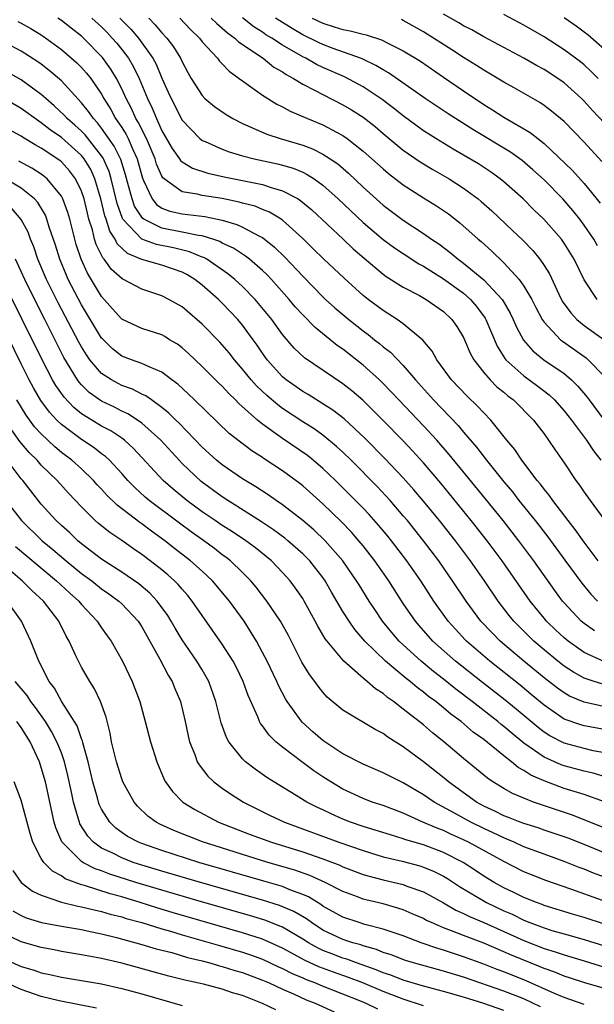
# Model space of a CAD drawing. Units: inches. Extents: x 2643000 to 2644224, y 1479000 to 1480720.
# Drawn here: x 2643481 to 2643538, y 1479493 to 1479591 of the extents above; entities that cross this region are included whole.
import ezdxf

# ---------------------------------------------------------------- set-up
doc = ezdxf.new("R2010")
doc.units = ezdxf.units.IN
doc.header["$MEASUREMENT"] = 0
doc.layers.add('LD26431479_2ft', color=242, linetype='Continuous')

msp = doc.modelspace()

# ---------------------------------------------------------------- linework, layer by layer
at = {"layer": 'LD26431479_2ft'}
for points, elevation in [([(2643539, 1479580.54), (2643537.817, 1479581.817), (2643537, 1479582.736), (2643536.729, 1479583), (2643535, 1479584.55), (2643534.357, 1479585), (2643533, 1479585.87), (2643532.264, 1479586.264), (2643531, 1479587.008), (2643527, 1479589.137), (2643525.81, 1479589.81), (2643525, 1479590.221), (2643524.52, 1479590.52), (2643523, 1479591.383)], 9800), ([(2643538.383, 1479585), (2643537.693, 1479585.693), (2643537, 1479586.335), (2643536.637, 1479586.637), (2643535, 1479587.85), (2643533, 1479589.113), (2643531, 1479590.284), (2643529, 1479591.339)], 9802), ([(2643480.67, 1479590.67), (2643481, 1479590.5), (2643481.953, 1479589.953), (2643483, 1479589.321), (2643483.191, 1479589.191), (2643485, 1479587.859), (2643486.015, 1479587), (2643486.537, 1479586.537), (2643487, 1479586.073), (2643487.51, 1479585.51), (2643487.913, 1479585), (2643489, 1479583.41), (2643489.221, 1479583), (2643489.904, 1479581.904), (2643490.39, 1479581), (2643491, 1479580.101), (2643491.427, 1479579.427), (2643491.632, 1479579), (2643492.094, 1479577.906), (2643492.522, 1479577), (2643492.636, 1479576.635), (2643493.055, 1479575.055), (2643493.179, 1479574.821), (2643494.021, 1479573), (2643494.459, 1479572.459), (2643495, 1479572.091), (2643495.784, 1479571.784), (2643497, 1479571.504), (2643499.252, 1479571.252), (2643500.539, 1479571), (2643501, 1479570.905), (2643502.462, 1479570.462), (2643503, 1479570.209), (2643504.697, 1479569.303), (2643505, 1479569.162), (2643506.207, 1479568.207), (2643507.218, 1479567.218), (2643509, 1479565.308), (2643511, 1479563.266), (2643511.282, 1479563), (2643512.182, 1479562.181), (2643513.574, 1479561), (2643515, 1479559.864), (2643515.504, 1479559.504), (2643516.128, 1479559), (2643516.625, 1479558.624), (2643517, 1479558.295), (2643517.744, 1479557.744), (2643519, 1479556.426), (2643520.202, 1479555), (2643522.011, 1479553), (2643524.457, 1479550.457), (2643525, 1479549.795), (2643526.289, 1479548.289), (2643527.282, 1479547), (2643529, 1479544.859), (2643529.851, 1479543.851), (2643530.502, 1479543), (2643532.107, 1479541), (2643533.379, 1479539.379), (2643535.079, 1479537.079), (2643536.761, 1479534.762), (2643537.67, 1479533.67), (2643538.332, 1479533)], 9778), ([(2643538.4, 1479537), (2643537, 1479538.84), (2643536.11, 1479540.11), (2643535.39, 1479541), (2643533.862, 1479543), (2643533.515, 1479543.515), (2643533, 1479544.135), (2643532.639, 1479544.639), (2643532.33, 1479545), (2643530.806, 1479547), (2643530.085, 1479548.086), (2643529.31, 1479549), (2643527.715, 1479551), (2643527, 1479551.727), (2643526.396, 1479552.396), (2643525.368, 1479553.367), (2643523.804, 1479555), (2643522.347, 1479557), (2643521.866, 1479557.865), (2643520.959, 1479558.959), (2643519, 1479560.581), (2643518.405, 1479561), (2643517.554, 1479561.554), (2643517, 1479561.891), (2643515.521, 1479563), (2643515, 1479563.409), (2643513.108, 1479565.108), (2643512.088, 1479566.088), (2643511.054, 1479567.054), (2643510.052, 1479568.052), (2643509, 1479569.063), (2643507, 1479570.896), (2643506.849, 1479571), (2643505.701, 1479571.701), (2643505, 1479571.965), (2643504.267, 1479572.267), (2643503, 1479572.586), (2643502.684, 1479572.684), (2643501, 1479573.034), (2643499, 1479573.352), (2643498.513, 1479573.487), (2643497, 1479573.716), (2643495.218, 1479575), (2643495.103, 1479575.103), (2643495, 1479575.273), (2643494.47, 1479576.47), (2643494.309, 1479577), (2643493.448, 1479579), (2643492.641, 1479580.641), (2643492.413, 1479581), (2643491.983, 1479581.983), (2643491.436, 1479583), (2643491, 1479583.971), (2643490.479, 1479585), (2643489.921, 1479585.922), (2643489.088, 1479587.088), (2643487.205, 1479589), (2643487, 1479589.188), (2643485.977, 1479589.977), (2643485, 1479590.763), (2643484.657, 1479591)], 9780), ([(2643488.037, 1479591), (2643489, 1479590.113), (2643489.554, 1479589.554), (2643490.064, 1479589), (2643490.496, 1479588.496), (2643491, 1479587.871), (2643491.657, 1479587), (2643492.161, 1479586.161), (2643492.742, 1479585), (2643493.573, 1479583), (2643494.037, 1479582.037), (2643494.448, 1479581), (2643495, 1479579.791), (2643496.021, 1479578.021), (2643496.743, 1479577), (2643496.839, 1479576.84), (2643497, 1479576.696), (2643498.049, 1479576.049), (2643499.561, 1479575.561), (2643501.2, 1479575.2), (2643505, 1479574.431), (2643505.868, 1479574.132), (2643507, 1479573.82), (2643508.547, 1479573), (2643508.828, 1479572.828), (2643509.907, 1479571.907), (2643513.02, 1479569), (2643514.029, 1479568.03), (2643515.103, 1479567.103), (2643517, 1479565.524), (2643517.301, 1479565.301), (2643519, 1479564.234), (2643520.615, 1479563.385), (2643521.294, 1479563), (2643523, 1479561.793), (2643523.838, 1479561), (2643524.319, 1479560.319), (2643525, 1479559.202), (2643525.098, 1479559), (2643525.657, 1479557.657), (2643526.005, 1479557), (2643527, 1479555.721), (2643527.632, 1479555), (2643528.318, 1479554.318), (2643529, 1479553.772), (2643529.414, 1479553.413), (2643529.97, 1479553), (2643531.958, 1479551), (2643533, 1479549.628), (2643533.455, 1479549), (2643534.073, 1479548.073), (2643535, 1479546.747), (2643536.178, 1479545), (2643536.532, 1479544.533), (2643537, 1479543.829), (2643537.583, 1479543), (2643539.049, 1479541)], 9782), ([(2643490.826, 1479591), (2643491.906, 1479589.906), (2643492.652, 1479589), (2643494.088, 1479587), (2643494.417, 1479586.417), (2643495, 1479585.03), (2643495.632, 1479583.632), (2643495.9, 1479583), (2643497, 1479580.838), (2643498.78, 1479579), (2643499, 1479578.83), (2643499.283, 1479578.717), (2643501, 1479577.944), (2643501.68, 1479577.68), (2643503, 1479577.306), (2643504.161, 1479577), (2643506.489, 1479576.489), (2643507, 1479576.357), (2643508.051, 1479576.051), (2643509, 1479575.654), (2643509.448, 1479575.448), (2643510.131, 1479575), (2643511, 1479574.378), (2643512.517, 1479573), (2643515, 1479570.648), (2643517, 1479568.978), (2643518.143, 1479568.143), (2643519, 1479567.557), (2643520.546, 1479566.546), (2643521, 1479566.304), (2643523, 1479565.069), (2643525, 1479563.619), (2643525.691, 1479563), (2643526.29, 1479562.29), (2643527.145, 1479561.145), (2643527.224, 1479561), (2643528.345, 1479558.345), (2643529.114, 1479557.115), (2643529.212, 1479557), (2643531, 1479555.397), (2643532.385, 1479554.386), (2643533.512, 1479553.512), (2643534.045, 1479553), (2643535, 1479551.935), (2643535.745, 1479551), (2643537.232, 1479549), (2643537.925, 1479547.925), (2643538.663, 1479547)], 9784), ([(2643493.685, 1479591), (2643494.333, 1479590.332), (2643495, 1479589.534), (2643495.497, 1479589), (2643496.142, 1479588.142), (2643496.837, 1479587), (2643497, 1479586.632), (2643497.569, 1479585.569), (2643497.902, 1479585), (2643499, 1479583.278), (2643499.276, 1479583), (2643500.213, 1479582.213), (2643501.387, 1479581.387), (2643502.036, 1479581), (2643503, 1479580.505), (2643503.846, 1479580.154), (2643505.435, 1479579.435), (2643506.753, 1479579), (2643509, 1479578.336), (2643509.973, 1479577.972), (2643511, 1479577.468), (2643511.729, 1479577), (2643512.485, 1479576.485), (2643513.561, 1479575.56), (2643515, 1479574.189), (2643517, 1479572.398), (2643519, 1479570.892), (2643521, 1479569.578), (2643521.808, 1479569), (2643522.525, 1479568.525), (2643523.676, 1479567.676), (2643524.471, 1479567), (2643525, 1479566.626), (2643527, 1479564.958), (2643528.825, 1479563), (2643528.898, 1479562.898), (2643529.641, 1479561.641), (2643529.943, 1479561), (2643530.259, 1479560.259), (2643530.943, 1479558.943), (2643531.883, 1479557.883), (2643532.981, 1479557), (2643535, 1479555.619), (2643535.726, 1479555), (2643536.375, 1479554.376), (2643537.28, 1479553.28), (2643537.477, 1479553), (2643538.981, 1479551)], 9786), ([(2643496.771, 1479591), (2643497.847, 1479589.847), (2643498.734, 1479589), (2643499, 1479588.646), (2643500.54, 1479587), (2643500.725, 1479586.725), (2643501, 1479586.452), (2643501.699, 1479585.698), (2643502.676, 1479585), (2643503, 1479584.742), (2643503.853, 1479584.147), (2643505, 1479583.313), (2643506.428, 1479582.428), (2643507, 1479582.16), (2643507.743, 1479581.743), (2643509.472, 1479581), (2643511, 1479580.377), (2643512.37, 1479579.63), (2643513, 1479579.304), (2643513.431, 1479579), (2643515, 1479577.759), (2643517, 1479575.986), (2643517.54, 1479575.54), (2643519, 1479574.412), (2643521, 1479573.128), (2643522.319, 1479572.319), (2643523.507, 1479571.507), (2643524.638, 1479570.638), (2643526.463, 1479569), (2643526.757, 1479568.757), (2643527.804, 1479567.804), (2643529, 1479566.651), (2643530.521, 1479565), (2643531, 1479564.329), (2643531.777, 1479563), (2643532.185, 1479562.185), (2643532.821, 1479561), (2643533, 1479560.739), (2643534.653, 1479559), (2643534.844, 1479558.844), (2643537.186, 1479557.186), (2643537.406, 1479557), (2643539, 1479555.333)], 9788), ([(2643499.905, 1479591), (2643500.449, 1479590.449), (2643501, 1479589.99), (2643501.516, 1479589.516), (2643502.25, 1479589), (2643502.624, 1479588.624), (2643505.056, 1479587), (2643506.127, 1479586.127), (2643507, 1479585.631), (2643507.367, 1479585.367), (2643508.072, 1479585), (2643509, 1479584.425), (2643510.161, 1479583.839), (2643511, 1479583.378), (2643513, 1479582.378), (2643513.866, 1479581.866), (2643515, 1479581.146), (2643516.199, 1479580.199), (2643517, 1479579.517), (2643519, 1479577.862), (2643520.69, 1479576.69), (2643521.937, 1479575.936), (2643523.569, 1479575), (2643525, 1479574.083), (2643526.46, 1479573), (2643526.758, 1479572.758), (2643527.82, 1479571.82), (2643529.874, 1479569.874), (2643530.887, 1479568.887), (2643531.875, 1479567.875), (2643532.585, 1479567), (2643533, 1479566.396), (2643533.538, 1479565.538), (2643534.463, 1479563.537), (2643534.82, 1479562.82), (2643535.657, 1479561.656), (2643536.265, 1479561), (2643537, 1479560.398), (2643538.97, 1479558.97)], 9790), ([(2643538.281, 1479563), (2643537, 1479564.952), (2643536.004, 1479567), (2643535, 1479568.613), (2643534.722, 1479569), (2643532.975, 1479571), (2643531.968, 1479571.967), (2643530.928, 1479573), (2643529, 1479574.714), (2643528.648, 1479575), (2643527.689, 1479575.69), (2643526.48, 1479576.48), (2643525, 1479577.368), (2643523.958, 1479577.958), (2643522.249, 1479579), (2643521, 1479579.793), (2643519, 1479581.264), (2643518.039, 1479582.039), (2643516.9, 1479582.9), (2643515, 1479584.15), (2643513.14, 1479585.14), (2643511, 1479586.087), (2643510.38, 1479586.381), (2643509.307, 1479587), (2643509, 1479587.147), (2643507, 1479588.29), (2643505.912, 1479589), (2643505.343, 1479589.343), (2643505, 1479589.583), (2643504.129, 1479590.13), (2643503, 1479591.033)], 9792), ([(2643538.331, 1479568.331), (2643537.945, 1479569), (2643537, 1479570.394), (2643536.553, 1479571), (2643535.864, 1479571.864), (2643534.875, 1479573), (2643533, 1479574.895), (2643531.896, 1479575.896), (2643530.827, 1479576.827), (2643529.661, 1479577.66), (2643525.906, 1479579.906), (2643523.464, 1479581.465), (2643521.177, 1479583), (2643517.539, 1479585.539), (2643517, 1479585.839), (2643516.284, 1479586.284), (2643514.928, 1479586.928), (2643514.747, 1479587), (2643512.024, 1479587.976), (2643511, 1479588.367), (2643510.569, 1479588.569), (2643509, 1479589.344), (2643507.945, 1479589.945), (2643506.708, 1479590.708), (2643506.289, 1479591)], 9794), ([(2643509.944, 1479591), (2643511, 1479590.485), (2643512.139, 1479590.139), (2643513, 1479589.843), (2643513.727, 1479589.727), (2643515, 1479589.38), (2643515.325, 1479589.324), (2643516.834, 1479588.834), (2643517.543, 1479588.457), (2643519, 1479587.731), (2643520.698, 1479586.698), (2643523, 1479585.133), (2643525, 1479583.741), (2643527, 1479582.402), (2643527.876, 1479581.876), (2643529, 1479581.147), (2643531.621, 1479579.621), (2643532.369, 1479579), (2643533, 1479578.501), (2643535.821, 1479575.821), (2643537, 1479574.528), (2643538.593, 1479572.593)], 9796), ([(2643538.743, 1479576.743), (2643537, 1479578.644), (2643535, 1479580.693), (2643533.743, 1479581.743), (2643533, 1479582.3), (2643532.584, 1479582.584), (2643530.039, 1479584.039), (2643529, 1479584.614), (2643527.512, 1479585.512), (2643527, 1479585.797), (2643526.277, 1479586.277), (2643525, 1479587.07), (2643523.84, 1479587.84), (2643521, 1479589.632), (2643519, 1479590.765), (2643518.84, 1479590.84)], 9798), ([(2643535, 1479591.05), (2643536.208, 1479590.208), (2643537, 1479589.629), (2643537.347, 1479589.347), (2643539, 1479587.898)], 9804), ([(2643538.028, 1479530.028), (2643537, 1479530.754), (2643536.706, 1479531), (2643535, 1479532.814), (2643534.844, 1479533), (2643534.061, 1479534.061), (2643531.989, 1479537), (2643530.499, 1479539), (2643529.843, 1479539.843), (2643528.929, 1479541), (2643527.171, 1479543.171), (2643523.571, 1479547.571), (2643522.326, 1479549), (2643521, 1479550.44), (2643518.545, 1479553), (2643517.807, 1479553.806), (2643517, 1479554.645), (2643516.634, 1479555), (2643515, 1479556.479), (2643513, 1479558.044), (2643512.431, 1479558.431), (2643510.223, 1479560.223), (2643509, 1479561.459), (2643508.264, 1479562.264), (2643507.654, 1479563), (2643505.881, 1479565), (2643505.452, 1479565.452), (2643505, 1479565.892), (2643503.703, 1479567), (2643503.31, 1479567.31), (2643503, 1479567.496), (2643502.099, 1479568.099), (2643501, 1479568.611), (2643500.754, 1479568.755), (2643500.045, 1479569), (2643499, 1479569.329), (2643498.634, 1479569.366), (2643497, 1479569.709), (2643495, 1479570.093), (2643493.199, 1479571), (2643493.081, 1479571.081), (2643493, 1479571.18), (2643492.282, 1479572.281), (2643492.023, 1479573), (2643491.685, 1479574.315), (2643491.385, 1479575.385), (2643490.916, 1479576.916), (2643490.262, 1479578.262), (2643489, 1479580.055), (2643488.582, 1479580.582), (2643488.177, 1479581), (2643487.707, 1479581.707), (2643487, 1479582.577), (2643485, 1479584.737), (2643483.791, 1479585.791), (2643483, 1479586.397), (2643482.648, 1479586.648), (2643481, 1479587.698), (2643479, 1479588.77)], 9776), ([(2643539, 1479526.95), (2643537, 1479527.879), (2643535.394, 1479529), (2643535, 1479529.326), (2643534.134, 1479530.135), (2643533.246, 1479531), (2643533, 1479531.295), (2643531.633, 1479533), (2643528.839, 1479537), (2643527.345, 1479539), (2643525.761, 1479541), (2643522.721, 1479544.721), (2643521, 1479546.751), (2643519.933, 1479547.933), (2643518.958, 1479548.957), (2643517, 1479550.955), (2643514.97, 1479552.97), (2643513.897, 1479553.897), (2643513, 1479554.6), (2643509.19, 1479557.19), (2643508.165, 1479558.165), (2643507, 1479559.528), (2643505.925, 1479561), (2643504.612, 1479562.612), (2643504.269, 1479563), (2643503, 1479564.292), (2643502.239, 1479565), (2643501.566, 1479565.566), (2643499.449, 1479567), (2643499.166, 1479567.165), (2643499, 1479567.223), (2643497.75, 1479567.75), (2643496.132, 1479568.132), (2643494.462, 1479568.462), (2643493, 1479569.009), (2643491.109, 1479571), (2643491.066, 1479571.066), (2643490.538, 1479572.538), (2643489.947, 1479575), (2643489.735, 1479575.735), (2643489.123, 1479577.123), (2643489, 1479577.298), (2643487.366, 1479579.366), (2643487, 1479579.746), (2643486.345, 1479580.345), (2643485.585, 1479581), (2643485.313, 1479581.313), (2643484.279, 1479582.279), (2643483.435, 1479583), (2643483, 1479583.395), (2643481, 1479584.841), (2643479.622, 1479585.622)], 9774), ([(2643538.747, 1479524.747), (2643537.982, 1479525), (2643537, 1479525.337), (2643535.915, 1479525.914), (2643535, 1479526.515), (2643534.377, 1479527), (2643533, 1479528.131), (2643531.976, 1479529), (2643530.483, 1479530.483), (2643529.987, 1479531), (2643529.549, 1479531.549), (2643528.443, 1479533), (2643527.08, 1479535), (2643525.68, 1479537), (2643524.179, 1479539), (2643522.59, 1479541), (2643521, 1479542.944), (2643520.06, 1479544.06), (2643519, 1479545.26), (2643517.181, 1479547.181), (2643515.188, 1479549.188), (2643513.111, 1479551.111), (2643511.989, 1479551.989), (2643511, 1479552.629), (2643509.541, 1479553.541), (2643509, 1479553.854), (2643507.361, 1479555), (2643507, 1479555.303), (2643505.474, 1479557), (2643505, 1479557.66), (2643504.464, 1479558.464), (2643504.081, 1479559), (2643503, 1479560.458), (2643502.542, 1479561), (2643501, 1479562.646), (2643500.64, 1479563), (2643499, 1479564.437), (2643498.265, 1479565), (2643497.469, 1479565.469), (2643497, 1479565.707), (2643496.052, 1479566.051), (2643495, 1479566.405), (2643493, 1479566.966), (2643491.565, 1479567.565), (2643490.546, 1479568.546), (2643490.331, 1479569), (2643489.806, 1479569.806), (2643489.442, 1479571), (2643489.326, 1479571.325), (2643488.934, 1479573), (2643488.334, 1479575), (2643487.917, 1479575.917), (2643487.262, 1479577), (2643487, 1479577.323), (2643485, 1479579.103), (2643483.881, 1479579.881), (2643483, 1479580.584), (2643482.739, 1479580.739), (2643481, 1479582.013), (2643479, 1479583.159)], 9772), ([(2643541, 1479522.038), (2643537, 1479522.933), (2643535.544, 1479523.544), (2643535, 1479523.852), (2643534.33, 1479524.33), (2643533, 1479525.362), (2643530.994, 1479527), (2643528.639, 1479529), (2643527.826, 1479529.826), (2643526.731, 1479531), (2643525.245, 1479533), (2643523.911, 1479535), (2643522.521, 1479537), (2643521.018, 1479539), (2643519.409, 1479541), (2643519, 1479541.489), (2643517.682, 1479543), (2643516.392, 1479544.392), (2643513.817, 1479547), (2643513, 1479547.793), (2643512.375, 1479548.375), (2643511, 1479549.495), (2643510.124, 1479550.124), (2643509, 1479550.837), (2643507, 1479552.161), (2643506.515, 1479552.515), (2643505.434, 1479553.434), (2643504.399, 1479554.399), (2643503.861, 1479555), (2643503, 1479556.078), (2643502.199, 1479557), (2643501.677, 1479557.677), (2643501, 1479558.476), (2643500.747, 1479558.747), (2643499, 1479560.541), (2643497, 1479562.254), (2643495.69, 1479563), (2643495, 1479563.355), (2643493, 1479564.023), (2643491.182, 1479565), (2643491.05, 1479565.05), (2643489.982, 1479565.982), (2643489.267, 1479567), (2643489.132, 1479567.132), (2643488.464, 1479568.464), (2643488.304, 1479569), (2643488.084, 1479569.916), (2643487.738, 1479571), (2643487.583, 1479571.583), (2643487.254, 1479573), (2643487, 1479573.767), (2643486.408, 1479575), (2643485.803, 1479575.802), (2643485, 1479576.693), (2643484.835, 1479576.835), (2643483, 1479578.061), (2643482.385, 1479578.385), (2643481.142, 1479579.142), (2643481, 1479579.245), (2643477, 1479581.414)], 9770), ([(2643539, 1479520.209), (2643537, 1479520.585), (2643536.674, 1479520.674), (2643535, 1479521.26), (2643533, 1479522.628), (2643531.714, 1479523.714), (2643530.613, 1479524.613), (2643527.601, 1479527), (2643525.296, 1479529), (2643525.151, 1479529.151), (2643524.187, 1479530.187), (2643523.467, 1479531), (2643522.041, 1479533), (2643520.736, 1479535), (2643519.355, 1479537), (2643517.833, 1479539), (2643517.459, 1479539.459), (2643516.545, 1479540.545), (2643515.598, 1479541.598), (2643515, 1479542.225), (2643513, 1479544.264), (2643512.252, 1479545), (2643511, 1479546.194), (2643510.043, 1479547), (2643509.463, 1479547.463), (2643507, 1479549.152), (2643505, 1479550.607), (2643504.514, 1479551), (2643502.649, 1479552.649), (2643502.322, 1479553), (2643501.642, 1479553.642), (2643501, 1479554.361), (2643500.669, 1479554.67), (2643499, 1479556.341), (2643497.634, 1479557.634), (2643497, 1479558.196), (2643496.538, 1479558.538), (2643495.765, 1479559), (2643495.302, 1479559.302), (2643495, 1479559.466), (2643493, 1479560.099), (2643491, 1479561.024), (2643490.082, 1479562.082), (2643489, 1479563.294), (2643487.608, 1479565.608), (2643486.971, 1479567), (2643486.482, 1479568.482), (2643486.333, 1479569), (2643485.822, 1479571), (2643485.64, 1479571.64), (2643485.146, 1479573), (2643485, 1479573.274), (2643483.573, 1479575), (2643483.265, 1479575.265), (2643483, 1479575.454), (2643482.067, 1479576.067), (2643480.762, 1479576.762)], 9768), ([(2643539, 1479517.884), (2643537.896, 1479518.103), (2643537, 1479518.318), (2643535, 1479518.844), (2643533.577, 1479519.577), (2643533, 1479519.95), (2643532.405, 1479520.405), (2643530.231, 1479522.232), (2643529.128, 1479523.128), (2643526.879, 1479524.879), (2643524.202, 1479527), (2643521.952, 1479529), (2643520.566, 1479530.566), (2643520.203, 1479531), (2643519, 1479532.758), (2643517.551, 1479535), (2643516.172, 1479537), (2643515, 1479538.493), (2643514.59, 1479539), (2643513.844, 1479539.844), (2643512.861, 1479540.861), (2643511, 1479542.674), (2643509, 1479544.47), (2643508.706, 1479544.705), (2643507, 1479545.952), (2643505.152, 1479547.152), (2643505, 1479547.263), (2643503.938, 1479547.938), (2643502.796, 1479548.796), (2643501.68, 1479549.68), (2643498.251, 1479553), (2643497.612, 1479553.612), (2643496.571, 1479554.571), (2643495.987, 1479555), (2643495, 1479555.761), (2643493.718, 1479556.282), (2643493, 1479556.636), (2643491.972, 1479557), (2643491, 1479557.371), (2643490.091, 1479558.091), (2643489.077, 1479559.076), (2643489, 1479559.161), (2643487, 1479562.458), (2643485.681, 1479565), (2643485.471, 1479565.471), (2643484.834, 1479567), (2643484.41, 1479568.41), (2643483.798, 1479570.201), (2643483.564, 1479571), (2643483.403, 1479571.403), (2643482.646, 1479572.646), (2643482.317, 1479573), (2643481, 1479574.088), (2643479.164, 1479575.164)], 9766), ([(2643539.397, 1479515.397), (2643537.873, 1479515.873), (2643537, 1479516.086), (2643535, 1479516.615), (2643534.714, 1479516.714), (2643533, 1479517.467), (2643531, 1479518.871), (2643529.819, 1479519.819), (2643529, 1479520.523), (2643528.726, 1479520.726), (2643528.406, 1479521), (2643525.858, 1479523), (2643524.235, 1479524.236), (2643523, 1479525.23), (2643522, 1479526), (2643520.783, 1479527), (2643519, 1479528.624), (2643518.601, 1479529), (2643517.86, 1479529.86), (2643516.944, 1479531), (2643516.157, 1479532.157), (2643515.61, 1479533), (2643514.598, 1479534.598), (2643514.359, 1479535), (2643512.991, 1479537), (2643511.244, 1479539), (2643510.091, 1479540.091), (2643509, 1479541.002), (2643507, 1479542.562), (2643506.343, 1479543), (2643505.556, 1479543.556), (2643504.344, 1479544.344), (2643503, 1479545.149), (2643501, 1479546.538), (2643500.428, 1479547), (2643499, 1479548.298), (2643496.701, 1479550.701), (2643496.377, 1479551), (2643495.695, 1479551.696), (2643495, 1479552.248), (2643493.944, 1479553), (2643493.407, 1479553.407), (2643493, 1479553.593), (2643492.076, 1479554.076), (2643491, 1479554.451), (2643490.635, 1479554.635), (2643489.975, 1479555), (2643489, 1479555.642), (2643487.836, 1479557), (2643487.482, 1479557.482), (2643487, 1479558.274), (2643486.738, 1479558.738), (2643484.679, 1479562.679), (2643483.519, 1479565), (2643482.665, 1479567), (2643482.249, 1479568.249), (2643481.936, 1479569), (2643481.687, 1479569.687), (2643481, 1479570.956), (2643480.058, 1479572.058)], 9764), ([(2643539, 1479513.033), (2643537, 1479513.734), (2643535, 1479514.354), (2643533, 1479515.094), (2643531.677, 1479515.677), (2643531, 1479516.144), (2643530.436, 1479516.436), (2643529.769, 1479517), (2643529, 1479517.594), (2643527, 1479519.21), (2643525.958, 1479519.958), (2643524.765, 1479521), (2643523.74, 1479521.74), (2643523, 1479522.375), (2643522.224, 1479523), (2643521.514, 1479523.514), (2643521, 1479523.945), (2643520.384, 1479524.384), (2643519.673, 1479525), (2643519.289, 1479525.289), (2643517.227, 1479527), (2643515.167, 1479529), (2643514.173, 1479530.173), (2643513.605, 1479531), (2643513, 1479531.965), (2643511.874, 1479533.873), (2643511.229, 1479535), (2643511, 1479535.327), (2643509.7, 1479537), (2643509.359, 1479537.359), (2643509, 1479537.701), (2643507.527, 1479539), (2643507.237, 1479539.237), (2643506.087, 1479540.087), (2643504.889, 1479540.889), (2643502.443, 1479542.443), (2643501.541, 1479543), (2643501, 1479543.36), (2643498.906, 1479544.906), (2643497, 1479546.687), (2643496.697, 1479547), (2643494.881, 1479549), (2643493, 1479550.696), (2643492.571, 1479551), (2643491.619, 1479551.618), (2643491, 1479551.895), (2643490.271, 1479552.271), (2643489, 1479552.872), (2643487.757, 1479553.757), (2643487, 1479554.507), (2643486.762, 1479554.762), (2643486.596, 1479555), (2643485.234, 1479557.233), (2643483.347, 1479561), (2643482.553, 1479562.553), (2643481.347, 1479565), (2643481, 1479565.791), (2643480.435, 1479567)], 9762), ([(2643541.449, 1479509.449), (2643537, 1479511.245), (2643535.721, 1479511.721), (2643531.944, 1479513), (2643531, 1479513.37), (2643529.852, 1479513.851), (2643529, 1479514.341), (2643527.914, 1479515), (2643527.365, 1479515.365), (2643526.284, 1479516.284), (2643525, 1479517.329), (2643523.033, 1479519), (2643521.898, 1479519.898), (2643521, 1479520.667), (2643519, 1479522.252), (2643518.023, 1479523), (2643517.416, 1479523.415), (2643517, 1479523.786), (2643516.248, 1479524.248), (2643515.408, 1479525), (2643515, 1479525.328), (2643513.082, 1479527), (2643511.419, 1479529), (2643511.237, 1479529.237), (2643510.494, 1479530.494), (2643510.244, 1479531), (2643509.158, 1479533), (2643509, 1479533.255), (2643508.287, 1479534.287), (2643507.749, 1479535), (2643507, 1479535.836), (2643505.887, 1479537), (2643504.296, 1479538.296), (2643503.35, 1479539), (2643501.933, 1479539.933), (2643501, 1479540.515), (2643500.284, 1479541), (2643499, 1479541.88), (2643497.473, 1479543), (2643496.116, 1479544.116), (2643495.109, 1479545), (2643492.179, 1479548.179), (2643491.279, 1479549), (2643491, 1479549.207), (2643489.924, 1479549.924), (2643489, 1479550.408), (2643488.016, 1479551), (2643487, 1479551.636), (2643486.24, 1479552.24), (2643485.271, 1479553.271), (2643484.449, 1479554.449), (2643484.128, 1479555), (2643483.046, 1479557.046), (2643481.105, 1479561), (2643479, 1479565.231)], 9760), ([(2643541, 1479507.106), (2643537, 1479508.776), (2643535.396, 1479509.396), (2643533.913, 1479509.913), (2643533, 1479510.209), (2643532.421, 1479510.421), (2643531, 1479510.861), (2643530.628, 1479511), (2643529.47, 1479511.47), (2643529, 1479511.641), (2643528.102, 1479512.102), (2643527, 1479512.597), (2643526.272, 1479513), (2643523.506, 1479515), (2643523.24, 1479515.24), (2643521, 1479517.013), (2643519, 1479518.506), (2643517.462, 1479519.462), (2643517, 1479519.814), (2643516.209, 1479520.209), (2643513, 1479522.149), (2643511.442, 1479523.442), (2643511, 1479523.923), (2643510.528, 1479524.528), (2643510.202, 1479525), (2643509.683, 1479525.682), (2643508.927, 1479526.927), (2643507.573, 1479529.573), (2643506.798, 1479531), (2643505.439, 1479533), (2643504.367, 1479534.368), (2643503.83, 1479535), (2643503, 1479535.838), (2643501.801, 1479537), (2643501.355, 1479537.355), (2643501, 1479537.607), (2643500.216, 1479538.217), (2643499.149, 1479539), (2643497.89, 1479539.89), (2643496.734, 1479540.734), (2643493.723, 1479543), (2643493.334, 1479543.334), (2643492.286, 1479544.286), (2643491.593, 1479545), (2643491, 1479545.672), (2643489.77, 1479547), (2643489.377, 1479547.377), (2643489, 1479547.649), (2643488.25, 1479548.249), (2643487, 1479549.065), (2643485, 1479550.554), (2643484.541, 1479551), (2643483.801, 1479551.801), (2643482.957, 1479552.957), (2643482.214, 1479554.214), (2643481.795, 1479555), (2643481, 1479556.581), (2643479, 1479560.664)], 9758), ([(2643539, 1479505.511), (2643537.924, 1479505.924), (2643537, 1479506.314), (2643536.497, 1479506.496), (2643535, 1479507.084), (2643533, 1479507.803), (2643531, 1479508.559), (2643530.039, 1479509), (2643529.313, 1479509.313), (2643529, 1479509.424), (2643527.941, 1479509.941), (2643527, 1479510.359), (2643525.706, 1479511), (2643524.099, 1479511.901), (2643522.069, 1479513), (2643521, 1479513.726), (2643519, 1479514.908), (2643517.593, 1479515.594), (2643517, 1479515.915), (2643515, 1479516.768), (2643513, 1479517.806), (2643511, 1479519.114), (2643509.992, 1479519.993), (2643508.941, 1479520.941), (2643507.453, 1479523), (2643507.281, 1479523.281), (2643506.593, 1479524.593), (2643506.423, 1479525), (2643505.457, 1479527), (2643505, 1479527.887), (2643504.399, 1479529), (2643503.882, 1479529.883), (2643503.16, 1479531), (2643501.71, 1479533), (2643500.027, 1479535), (2643499, 1479535.962), (2643497.844, 1479537), (2643496.233, 1479538.233), (2643495.275, 1479539), (2643493.946, 1479539.946), (2643493, 1479540.67), (2643492.8, 1479540.8), (2643490.531, 1479542.531), (2643489.527, 1479543.528), (2643489, 1479544.127), (2643488.572, 1479544.572), (2643488.195, 1479545), (2643487, 1479546.145), (2643486.049, 1479547), (2643485, 1479547.786), (2643484.333, 1479548.333), (2643483, 1479549.616), (2643482.336, 1479550.336), (2643481.481, 1479551.481), (2643480.551, 1479553)], 9756), ([(2643538.808, 1479503.192), (2643535.678, 1479504.322), (2643533.187, 1479505.187), (2643531.75, 1479505.75), (2643531, 1479506.064), (2643529, 1479507.073), (2643525.501, 1479509), (2643525, 1479509.246), (2643523.783, 1479509.783), (2643523, 1479510.157), (2643522.385, 1479510.385), (2643520.96, 1479511), (2643519, 1479511.886), (2643517, 1479512.641), (2643515.918, 1479513), (2643515, 1479513.348), (2643513, 1479514.28), (2643511.794, 1479515), (2643511, 1479515.515), (2643510.105, 1479516.105), (2643508.903, 1479517), (2643507, 1479518.453), (2643506.337, 1479519), (2643505.653, 1479519.654), (2643505, 1479520.575), (2643504.809, 1479520.809), (2643504.71, 1479521), (2643504.534, 1479521.466), (2643503.585, 1479523.585), (2643503.088, 1479525), (2643502.401, 1479526.401), (2643502.081, 1479527), (2643501, 1479528.712), (2643499, 1479531.559), (2643498.017, 1479533), (2643497.558, 1479533.558), (2643497, 1479534.171), (2643496.626, 1479534.626), (2643496.251, 1479535), (2643495.596, 1479535.596), (2643495, 1479536.09), (2643493.838, 1479537), (2643493, 1479537.631), (2643492.18, 1479538.18), (2643491, 1479539.008), (2643489.807, 1479539.807), (2643488.704, 1479540.704), (2643488.367, 1479541), (2643487, 1479542.364), (2643485.721, 1479543.721), (2643484.574, 1479545), (2643483, 1479546.526), (2643482.583, 1479547), (2643481.783, 1479547.783), (2643480.866, 1479548.866), (2643479.366, 1479551)], 9754), ([(2643539, 1479500.86), (2643537, 1479501.518), (2643535.846, 1479501.846), (2643533, 1479502.72), (2643532.804, 1479502.804), (2643532.244, 1479503), (2643531, 1479503.5), (2643530.008, 1479504.008), (2643529, 1479504.464), (2643528.031, 1479505), (2643527, 1479505.634), (2643526.19, 1479506.19), (2643524.974, 1479506.974), (2643523, 1479507.98), (2643521, 1479508.736), (2643519.254, 1479509.254), (2643519, 1479509.354), (2643517.719, 1479509.72), (2643516.212, 1479510.212), (2643515, 1479510.575), (2643513.764, 1479511), (2643513, 1479511.3), (2643511.814, 1479511.814), (2643511, 1479512.218), (2643510.46, 1479512.46), (2643509.41, 1479513), (2643509.149, 1479513.15), (2643508.347, 1479513.653), (2643506.115, 1479515), (2643505.435, 1479515.435), (2643504.254, 1479516.254), (2643503.307, 1479517), (2643503, 1479517.297), (2643501.649, 1479519), (2643501.416, 1479519.416), (2643500.889, 1479520.889), (2643500.373, 1479523), (2643499.664, 1479525), (2643499, 1479526.141), (2643498.479, 1479527), (2643497, 1479529.147), (2643496.312, 1479530.311), (2643495.924, 1479531), (2643495.57, 1479531.57), (2643494.528, 1479533), (2643493.788, 1479533.788), (2643492.701, 1479534.701), (2643491, 1479535.864), (2643489, 1479537.167), (2643487, 1479538.694), (2643486.633, 1479539), (2643485.803, 1479539.803), (2643485, 1479540.519), (2643484.493, 1479541), (2643483, 1479542.646), (2643481.949, 1479543.949), (2643481.15, 1479545), (2643481, 1479545.171), (2643479.619, 1479547)], 9752), ([(2643479.483, 1479543), (2643481.044, 1479541), (2643483.099, 1479539), (2643484.14, 1479538.14), (2643485.457, 1479537), (2643487, 1479535.748), (2643488.01, 1479535), (2643489, 1479534.208), (2643489.715, 1479533.716), (2643490.702, 1479533), (2643491, 1479532.721), (2643492.633, 1479531), (2643493, 1479530.431), (2643494.785, 1479527.215), (2643495.611, 1479525.611), (2643495.999, 1479525), (2643496.281, 1479524.281), (2643496.829, 1479523), (2643497.306, 1479521), (2643497.596, 1479519.596), (2643497.748, 1479519), (2643498.265, 1479517.735), (2643498.516, 1479517), (2643498.686, 1479516.686), (2643499.563, 1479515.562), (2643500.173, 1479515), (2643501, 1479514.374), (2643501.81, 1479513.81), (2643503.105, 1479513), (2643505.699, 1479511.699), (2643507.176, 1479511), (2643512.606, 1479509), (2643515, 1479508.165), (2643517, 1479507.56), (2643518.885, 1479507.115), (2643520.644, 1479506.644), (2643521, 1479506.534), (2643522.08, 1479506.079), (2643523, 1479505.621), (2643523.394, 1479505.394), (2643524.594, 1479504.594), (2643527.285, 1479503), (2643529, 1479502.182), (2643529.829, 1479501.829), (2643531, 1479501.244), (2643531.604, 1479501), (2643533, 1479500.47), (2643533.765, 1479500.235), (2643535, 1479499.884), (2643537, 1479499.335), (2643539, 1479498.706)], 9750), ([(2643480.433, 1479538.433), (2643484.511, 1479535), (2643485.802, 1479533.802), (2643486.722, 1479533), (2643487, 1479532.659), (2643488.56, 1479531), (2643488.724, 1479530.723), (2643489, 1479530.315), (2643489.538, 1479529.537), (2643489.94, 1479529), (2643491.083, 1479527), (2643492.034, 1479525), (2643492.308, 1479524.308), (2643492.785, 1479523), (2643493.345, 1479521), (2643493.87, 1479519), (2643494.482, 1479517), (2643495.229, 1479515.229), (2643495.361, 1479515), (2643496.039, 1479514.039), (2643497.092, 1479513), (2643498.257, 1479512.257), (2643500.628, 1479511), (2643503.776, 1479509.776), (2643505.888, 1479509), (2643509, 1479508.031), (2643511, 1479507.347), (2643512.704, 1479506.704), (2643513, 1479506.563), (2643515, 1479505.802), (2643515.612, 1479505.612), (2643517, 1479505.249), (2643519, 1479504.781), (2643519.361, 1479504.639), (2643521, 1479504.067), (2643523, 1479502.97), (2643524.244, 1479502.244), (2643525, 1479501.918), (2643525.598, 1479501.598), (2643527, 1479501.02), (2643531, 1479499.218), (2643533, 1479498.432), (2643534.107, 1479498.107), (2643535, 1479497.79), (2643537, 1479497.2), (2643539, 1479496.576)], 9748), ([(2643539, 1479494.462), (2643537.06, 1479495), (2643535.52, 1479495.52), (2643535, 1479495.68), (2643534.076, 1479496.076), (2643533, 1479496.446), (2643532.617, 1479496.617), (2643529.761, 1479497.761), (2643529, 1479498.11), (2643527, 1479498.954), (2643525, 1479499.709), (2643523.812, 1479500.187), (2643523, 1479500.487), (2643521.797, 1479501), (2643521.258, 1479501.258), (2643521, 1479501.4), (2643519.893, 1479501.892), (2643519, 1479502.266), (2643518.452, 1479502.452), (2643517, 1479502.862), (2643515.269, 1479503.269), (2643515, 1479503.345), (2643514.434, 1479503.566), (2643513, 1479504.087), (2643511.228, 1479505), (2643509.693, 1479505.693), (2643508.21, 1479506.209), (2643505.516, 1479507), (2643499.035, 1479509.035), (2643497.594, 1479509.594), (2643496.174, 1479510.175), (2643494.8, 1479510.8), (2643494.42, 1479511), (2643493.598, 1479511.598), (2643492.577, 1479512.577), (2643492.224, 1479513), (2643491.125, 1479515), (2643491, 1479515.313), (2643490.474, 1479517), (2643489.996, 1479519), (2643489.841, 1479519.841), (2643489.452, 1479521.452), (2643488.893, 1479523), (2643488.278, 1479524.278), (2643487.819, 1479525), (2643487, 1479526.419), (2643486.686, 1479527), (2643486.445, 1479527.555), (2643485.766, 1479529), (2643485.489, 1479529.49), (2643484.753, 1479531), (2643483.21, 1479533), (2643482.052, 1479534.052), (2643481.102, 1479535), (2643479, 1479536.79)], 9746), ([(2643537, 1479492.867), (2643535, 1479493.553), (2643534.038, 1479493.962), (2643531.228, 1479495.227), (2643529, 1479496.114), (2643528.348, 1479496.348), (2643527, 1479496.875), (2643525, 1479497.604), (2643523, 1479498.271), (2643522.431, 1479498.431), (2643520.791, 1479499), (2643519, 1479499.677), (2643517.988, 1479500.012), (2643517, 1479500.364), (2643515.171, 1479500.829), (2643514.603, 1479501), (2643513, 1479501.529), (2643511, 1479502.653), (2643510.801, 1479502.801), (2643509.562, 1479503.562), (2643509, 1479503.805), (2643507.72, 1479504.28), (2643507, 1479504.584), (2643505.141, 1479505.141), (2643498.676, 1479507), (2643495, 1479508.176), (2643493, 1479508.865), (2643492.66, 1479509), (2643491.578, 1479509.578), (2643491, 1479509.967), (2643490.406, 1479510.406), (2643489.808, 1479511), (2643489, 1479512.294), (2643488.769, 1479512.769), (2643488.69, 1479513), (2643488.587, 1479513.413), (2643488.126, 1479515), (2643487.652, 1479517), (2643487.127, 1479518.873), (2643487.085, 1479519.085), (2643487, 1479519.28), (2643486.567, 1479520.567), (2643485.031, 1479522.969), (2643484.312, 1479524.312), (2643483.789, 1479525), (2643482.756, 1479527), (2643481.963, 1479529), (2643481.027, 1479531), (2643479.593, 1479533)], 9744), ([(2643532.636, 1479492.636), (2643531, 1479493.404), (2643529, 1479494.183), (2643525, 1479495.561), (2643523, 1479496.184), (2643520.021, 1479497), (2643519.235, 1479497.235), (2643517.788, 1479497.788), (2643517, 1479498.035), (2643516.325, 1479498.325), (2643515, 1479498.692), (2643514.776, 1479498.777), (2643513.968, 1479499), (2643513, 1479499.318), (2643511, 1479500.266), (2643509.858, 1479501), (2643509.365, 1479501.365), (2643508.108, 1479502.108), (2643506.707, 1479502.707), (2643505, 1479503.251), (2643498.82, 1479505), (2643495, 1479506.121), (2643493, 1479506.724), (2643492.142, 1479507), (2643491, 1479507.432), (2643490.099, 1479507.901), (2643489, 1479508.422), (2643488.199, 1479509), (2643487.62, 1479509.62), (2643486.845, 1479510.845), (2643486.784, 1479511), (2643486.715, 1479511.285), (2643486.195, 1479513), (2643486.007, 1479513.993), (2643485.651, 1479515.651), (2643485.319, 1479517), (2643485, 1479517.885), (2643484.549, 1479519), (2643484.021, 1479520.021), (2643483.411, 1479521), (2643482.42, 1479522.42), (2643481.952, 1479523), (2643481.586, 1479523.585), (2643481, 1479524.299), (2643480.394, 1479525)], 9742), ([(2643529, 1479492.259), (2643527, 1479492.947), (2643525, 1479493.575), (2643523, 1479494.16), (2643521, 1479494.69), (2643519, 1479495.275), (2643517.766, 1479495.766), (2643517, 1479496.013), (2643516.313, 1479496.313), (2643514.362, 1479497), (2643513.375, 1479497.375), (2643513, 1479497.479), (2643511.893, 1479497.893), (2643511, 1479498.244), (2643510.48, 1479498.48), (2643509.559, 1479499), (2643509, 1479499.357), (2643507, 1479500.538), (2643505.237, 1479501.237), (2643503.703, 1479501.703), (2643498.945, 1479503.055), (2643495, 1479504.215), (2643492.414, 1479505), (2643489.824, 1479505.825), (2643489, 1479506.144), (2643488.356, 1479506.356), (2643487.132, 1479507), (2643487, 1479507.089), (2643485.08, 1479509), (2643485.049, 1479509.049), (2643484.433, 1479510.433), (2643484.283, 1479511), (2643483.406, 1479515), (2643483, 1479516.43), (2643482.805, 1479517), (2643481.885, 1479519), (2643481, 1479520.413), (2643480.554, 1479521)], 9740), ([(2643521, 1479492.733), (2643519, 1479493.377), (2643517, 1479494.141), (2643514.989, 1479495), (2643513.559, 1479495.559), (2643512.071, 1479496.071), (2643510.604, 1479496.604), (2643509.234, 1479497.234), (2643507, 1479498.462), (2643505, 1479499.348), (2643503, 1479499.986), (2643496.021, 1479502.021), (2643494.48, 1479502.48), (2643492.847, 1479503), (2643491, 1479503.556), (2643489.863, 1479503.863), (2643487.312, 1479504.688), (2643487, 1479504.767), (2643485.369, 1479505.369), (2643485, 1479505.641), (2643484.106, 1479506.106), (2643483.255, 1479507), (2643483, 1479507.398), (2643482.166, 1479509), (2643481.883, 1479509.883), (2643481.476, 1479511.476), (2643481, 1479513.191), (2643480.308, 1479515)], 9738), ([(2643480.183, 1479506.183), (2643481.005, 1479505.006), (2643482.13, 1479504.13), (2643483, 1479503.718), (2643485, 1479503.037), (2643486.647, 1479502.647), (2643487, 1479502.589), (2643488.259, 1479502.259), (2643489, 1479502.11), (2643489.851, 1479501.851), (2643491, 1479501.568), (2643491.429, 1479501.429), (2643493, 1479501.002), (2643495, 1479500.388), (2643495.844, 1479500.156), (2643497, 1479499.803), (2643499.8, 1479499), (2643500.717, 1479498.717), (2643503, 1479498.053), (2643503.792, 1479497.792), (2643505, 1479497.36), (2643506.605, 1479496.605), (2643507, 1479496.437), (2643507.937, 1479495.937), (2643509, 1479495.499), (2643509.341, 1479495.341), (2643510.27, 1479495), (2643510.776, 1479494.776), (2643514.802, 1479493.198), (2643515.279, 1479493), (2643516.438, 1479492.438)], 9736), ([(2643480.178, 1479502.178), (2643481, 1479501.715), (2643481.494, 1479501.494), (2643483.028, 1479501.028), (2643485, 1479500.652), (2643487, 1479500.303), (2643487.874, 1479500.126), (2643489, 1479499.875), (2643490.493, 1479499.507), (2643493, 1479498.828), (2643494.408, 1479498.408), (2643495.985, 1479498.015), (2643497.547, 1479497.547), (2643499, 1479497.202), (2643499.751, 1479497), (2643500.708, 1479496.708), (2643501, 1479496.643), (2643502.241, 1479496.241), (2643503, 1479496.028), (2643505, 1479495.289), (2643505.654, 1479495), (2643507, 1479494.369), (2643508.098, 1479493.902), (2643509.336, 1479493.336), (2643510.222, 1479493), (2643512.114, 1479492.114)], 9734), ([(2643506.314, 1479492.314), (2643505, 1479492.963), (2643503, 1479493.747), (2643502.03, 1479494.03), (2643501, 1479494.376), (2643499.137, 1479494.863), (2643497.28, 1479495.28), (2643495.686, 1479495.686), (2643491, 1479496.952), (2643489, 1479497.429), (2643488.458, 1479497.542), (2643487, 1479497.811), (2643485, 1479498.143), (2643484.293, 1479498.293), (2643483, 1479498.53), (2643481, 1479499.075), (2643479, 1479500.046)], 9732), ([(2643479, 1479497.54), (2643481, 1479496.647), (2643482.278, 1479496.279), (2643483, 1479496.021), (2643483.852, 1479495.852), (2643485, 1479495.566), (2643489, 1479494.918), (2643491, 1479494.463), (2643493, 1479493.92), (2643497, 1479492.769)], 9730), ([(2643488.503, 1479492.503), (2643484.786, 1479493.214), (2643483, 1479493.668), (2643481, 1479494.347), (2643479, 1479495.245)], 9728)]:
    msp.add_lwpolyline(points, dxfattribs=dict(at, elevation=elevation))

doc.saveas('drawing.dxf')
